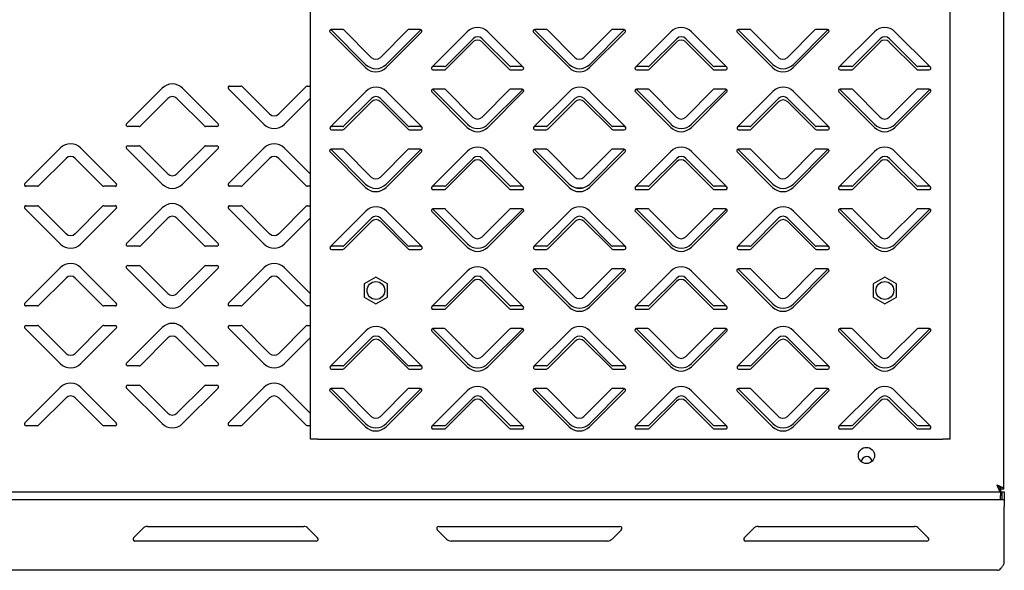
# Model space of a CAD drawing. Units: millimetres. Extents: x 0 to 4100, y 0 to 2871.
# Drawn here: x 2320 to 2625, y 1577 to 1747 of the extents above; entities that cross this region are included whole.
import ezdxf

# ---------------------------------------------------------------- set-up
doc = ezdxf.new("R2010")
doc.units = ezdxf.units.MM
doc.header["$LTSCALE"] = 10

msp = doc.modelspace()

# ---------------------------------------------------------------- linework, layer by layer
at = {"color": 7, "linetype": 'Continuous', "lineweight": 25}
for p, q in [((2624.87, 1601.71), (2624.87, 2279.57)), ((2410.32, 1617.14), (2410.32, 2264.14)), ((2608.32, 1617.14), (2608.32, 2264.14)), ((2427.39, 1733.02), (2416.59, 1743.82)), ((2420.26, 1743.84), (2416.73, 1743.84)), ((2429.11, 1735.2), (2420.62, 1743.69)), ((2440.43, 1743.69), (2431.94, 1735.2)), ((2444.52, 1743.79), (2433.75, 1733.02)), ((2444.31, 1743.84), (2440.78, 1743.84)), ((2458.84, 1743.13), (2447.87, 1732.17)), ((2476.17, 1732.17), (2465.2, 1743.13)), ((2490.39, 1733.02), (2479.59, 1743.82)), ((2483.26, 1743.84), (2479.73, 1743.84)), ((2492.11, 1735.2), (2483.62, 1743.69)), ((2503.43, 1743.69), (2494.94, 1735.2)), ((2507.52, 1743.79), (2496.75, 1733.02)), ((2507.31, 1743.84), (2503.78, 1743.84)), ((2521.84, 1743.13), (2510.87, 1732.17)), ((2539.17, 1732.17), (2528.2, 1743.13)), ((2553.39, 1733.02), (2542.59, 1743.82)), ((2546.26, 1743.84), (2542.73, 1743.84)), ((2555.11, 1735.2), (2546.62, 1743.69)), ((2566.43, 1743.69), (2557.94, 1735.2)), ((2570.52, 1743.79), (2559.75, 1733.02)), ((2570.31, 1743.84), (2566.78, 1743.84)), ((2584.84, 1743.13), (2573.87, 1732.17)), ((2602.17, 1732.17), (2591.2, 1743.13)), ((2416.37, 1742.99), (2427.34, 1732.02)), ((2433.7, 1732.02), (2444.67, 1742.99)), ((2460.66, 1740.98), (2452.17, 1732.49)), ((2471.98, 1732.49), (2463.49, 1740.98)), ((2479.37, 1742.99), (2490.34, 1732.02)), ((2496.7, 1732.02), (2507.67, 1742.99)), ((2523.66, 1740.98), (2515.17, 1732.49)), ((2534.98, 1732.49), (2526.49, 1740.98)), ((2542.37, 1742.99), (2553.34, 1732.02)), ((2559.7, 1732.02), (2570.67, 1742.99)), ((2586.66, 1740.98), (2578.17, 1732.49)), ((2597.98, 1732.49), (2589.49, 1740.98)), ((2452.12, 1731.46), (2460.61, 1739.95)), ((2463.44, 1739.95), (2471.93, 1731.46)), ((2515.12, 1731.46), (2523.61, 1739.95)), ((2526.44, 1739.95), (2534.93, 1731.46)), ((2578.12, 1731.46), (2586.61, 1739.95)), ((2589.44, 1739.95), (2597.93, 1731.46)), ((2448.23, 1731.32), (2451.76, 1731.32)), ((2451.81, 1732.34), (2448.28, 1732.34)), ((2472.28, 1731.32), (2475.81, 1731.32)), ((2475.86, 1732.34), (2472.33, 1732.34)), ((2475.86, 1732.34), (2475.98, 1732.35)), ((2511.23, 1731.32), (2514.76, 1731.32)), ((2514.81, 1732.34), (2511.28, 1732.34)), ((2535.28, 1731.32), (2538.81, 1731.32)), ((2538.86, 1732.34), (2535.33, 1732.34)), ((2538.86, 1732.34), (2538.98, 1732.35)), ((2574.23, 1731.32), (2577.76, 1731.32)), ((2577.81, 1732.34), (2574.28, 1732.34)), ((2598.28, 1731.32), (2601.81, 1731.32)), ((2601.86, 1732.34), (2598.33, 1732.34)), ((2601.86, 1732.34), (2601.98, 1732.35)), ((2353.42, 1714.69), (2364.39, 1725.66)), ((2370.75, 1725.66), (2381.72, 1714.69)), ((2395.89, 1714.52), (2384.92, 1725.49)), ((2385.28, 1726.34), (2388.81, 1726.34)), ((2389.17, 1726.19), (2397.66, 1717.7)), ((2400.49, 1717.7), (2408.98, 1726.19)), ((2409.33, 1726.34), (2410.32, 1726.34)), ((2458.89, 1714.52), (2448.07, 1725.34)), ((2451.76, 1725.37), (2448.23, 1725.37)), ((2460.61, 1716.73), (2452.12, 1725.22)), ((2471.93, 1725.22), (2463.44, 1716.73)), ((2476.04, 1725.31), (2465.25, 1714.52)), ((2475.81, 1725.37), (2472.28, 1725.37)), ((2521.89, 1714.52), (2511.07, 1725.34)), ((2514.76, 1725.37), (2511.23, 1725.37)), ((2523.61, 1716.73), (2515.12, 1725.22)), ((2534.93, 1725.22), (2526.44, 1716.73)), ((2539.04, 1725.31), (2528.25, 1714.52)), ((2538.81, 1725.37), (2535.28, 1725.37)), ((2584.89, 1714.52), (2574.07, 1725.34)), ((2577.76, 1725.37), (2574.23, 1725.37)), ((2586.61, 1716.73), (2578.12, 1725.22)), ((2597.93, 1725.22), (2589.44, 1716.73)), ((2602.04, 1725.31), (2591.25, 1714.52)), ((2601.81, 1725.37), (2598.28, 1725.37)), ((2366.16, 1722.48), (2357.67, 1713.99)), ((2377.48, 1713.99), (2368.99, 1722.48)), ((2410.32, 1722.59), (2402.25, 1714.52)), ((2427.44, 1724.66), (2416.47, 1713.7)), ((2429.16, 1722.48), (2420.67, 1713.99)), ((2440.48, 1713.99), (2431.99, 1722.48)), ((2444.77, 1713.7), (2433.8, 1724.66)), ((2447.87, 1724.51), (2458.84, 1713.55)), ((2465.2, 1713.55), (2476.17, 1724.51)), ((2490.44, 1724.66), (2479.47, 1713.7)), ((2492.16, 1722.48), (2483.67, 1713.99)), ((2503.48, 1713.99), (2494.99, 1722.48)), ((2507.77, 1713.7), (2496.8, 1724.66)), ((2510.87, 1724.51), (2521.84, 1713.55)), ((2528.2, 1713.55), (2539.17, 1724.51)), ((2553.44, 1724.66), (2542.47, 1713.7)), ((2555.16, 1722.48), (2546.67, 1713.99)), ((2566.48, 1713.99), (2557.99, 1722.48)), ((2570.77, 1713.7), (2559.8, 1724.66)), ((2573.87, 1724.51), (2584.84, 1713.55)), ((2591.2, 1713.55), (2602.17, 1724.51)), ((2420.72, 1712.99), (2429.21, 1721.48)), ((2432.04, 1721.48), (2440.53, 1712.99)), ((2483.72, 1712.99), (2492.21, 1721.48)), ((2495.04, 1721.48), (2503.53, 1712.99)), ((2546.72, 1712.99), (2555.21, 1721.48)), ((2558.04, 1721.48), (2566.53, 1712.99)), ((2357.31, 1713.84), (2353.78, 1713.84)), ((2381.36, 1713.84), (2377.83, 1713.84)), ((2416.64, 1713.86), (2416.78, 1713.84)), ((2420.31, 1713.84), (2416.78, 1713.84)), ((2416.83, 1712.84), (2420.36, 1712.84)), ((2444.36, 1713.84), (2440.83, 1713.84)), ((2440.88, 1712.84), (2444.41, 1712.84)), ((2479.64, 1713.86), (2479.78, 1713.84)), ((2483.31, 1713.84), (2479.78, 1713.84)), ((2479.83, 1712.84), (2483.36, 1712.84)), ((2507.36, 1713.84), (2503.83, 1713.84)), ((2503.88, 1712.84), (2507.41, 1712.84)), ((2542.64, 1713.86), (2542.78, 1713.84)), ((2546.31, 1713.84), (2542.78, 1713.84)), ((2542.83, 1712.84), (2546.36, 1712.84)), ((2570.36, 1713.84), (2566.83, 1713.84)), ((2566.88, 1712.84), (2570.41, 1712.84)), ((2321.92, 1696.19), (2332.89, 1707.16)), ((2339.25, 1707.16), (2350.22, 1696.19)), ((2364.39, 1696.02), (2353.42, 1706.99)), ((2353.78, 1707.84), (2357.31, 1707.84)), ((2357.67, 1707.69), (2366.16, 1699.2)), ((2368.99, 1699.2), (2377.48, 1707.69)), ((2381.72, 1706.99), (2370.75, 1696.02)), ((2377.83, 1707.84), (2381.36, 1707.84)), ((2384.92, 1696.19), (2395.89, 1707.16)), ((2402.25, 1707.16), (2410.32, 1699.09)), ((2427.39, 1696.02), (2416.59, 1706.82)), ((2420.26, 1706.84), (2416.73, 1706.84)), ((2429.11, 1698.2), (2420.62, 1706.69)), ((2440.43, 1706.69), (2431.94, 1698.2)), ((2444.52, 1706.79), (2433.75, 1696.02)), ((2444.31, 1706.84), (2440.78, 1706.84)), ((2490.39, 1696.02), (2479.59, 1706.82)), ((2483.26, 1706.84), (2479.73, 1706.84)), ((2492.11, 1698.2), (2483.62, 1706.69)), ((2503.43, 1706.69), (2494.94, 1698.2)), ((2507.52, 1706.79), (2496.75, 1696.02)), ((2507.31, 1706.84), (2503.78, 1706.84)), ((2553.39, 1696.02), (2542.59, 1706.82)), ((2546.26, 1706.84), (2542.73, 1706.84)), ((2555.11, 1698.2), (2546.62, 1706.69)), ((2566.43, 1706.69), (2557.94, 1698.2)), ((2570.52, 1706.79), (2559.75, 1696.02)), ((2570.31, 1706.84), (2566.78, 1706.84)), ((2334.66, 1703.98), (2326.17, 1695.49)), ((2345.98, 1695.49), (2337.49, 1703.98)), ((2397.66, 1703.98), (2389.17, 1695.49)), ((2408.98, 1695.49), (2400.49, 1703.98)), ((2416.37, 1705.99), (2427.34, 1695.02)), ((2433.7, 1695.02), (2444.67, 1705.99)), ((2458.84, 1706.13), (2447.87, 1695.17)), ((2460.66, 1703.98), (2452.17, 1695.49)), ((2471.98, 1695.49), (2463.49, 1703.98)), ((2476.17, 1695.17), (2465.2, 1706.13)), ((2479.37, 1705.99), (2490.34, 1695.02)), ((2496.7, 1695.02), (2507.67, 1705.99)), ((2521.84, 1706.13), (2510.87, 1695.17)), ((2523.66, 1703.98), (2515.17, 1695.49)), ((2534.98, 1695.49), (2526.49, 1703.98)), ((2539.17, 1695.17), (2528.2, 1706.13)), ((2542.37, 1705.99), (2553.34, 1695.02)), ((2559.7, 1695.02), (2570.67, 1705.99)), ((2584.84, 1706.13), (2573.87, 1695.17)), ((2586.66, 1703.98), (2578.17, 1695.49)), ((2597.98, 1695.49), (2589.49, 1703.98)), ((2602.17, 1695.17), (2591.2, 1706.13)), ((2452.12, 1694.46), (2460.61, 1702.95)), ((2463.44, 1702.95), (2471.93, 1694.46)), ((2515.12, 1694.46), (2523.61, 1702.95)), ((2526.44, 1702.95), (2534.93, 1694.46)), ((2578.12, 1694.46), (2586.61, 1702.95)), ((2589.44, 1702.95), (2597.93, 1694.46)), ((2325.81, 1695.34), (2322.28, 1695.34)), ((2349.86, 1695.34), (2346.33, 1695.34)), ((2388.81, 1695.34), (2385.28, 1695.34)), ((2410.32, 1695.34), (2409.33, 1695.34)), ((2448.23, 1694.32), (2451.76, 1694.32)), ((2451.81, 1695.34), (2448.28, 1695.34)), ((2472.28, 1694.32), (2475.81, 1694.32)), ((2475.86, 1695.34), (2472.33, 1695.34)), ((2475.86, 1695.34), (2475.98, 1695.35)), ((2492.47, 1694.84), (2493.54, 1694.84)), ((2493.54, 1694.84), (2494.67, 1694.84)), ((2511.23, 1694.32), (2514.76, 1694.32)), ((2514.81, 1695.34), (2511.28, 1695.34)), ((2535.28, 1694.32), (2538.81, 1694.32)), ((2538.86, 1695.34), (2535.33, 1695.34)), ((2538.86, 1695.34), (2538.98, 1695.35)), ((2574.23, 1694.32), (2577.76, 1694.32)), ((2577.81, 1695.34), (2574.28, 1695.34)), ((2598.28, 1694.32), (2601.81, 1694.32)), ((2601.86, 1695.34), (2598.33, 1695.34)), ((2601.86, 1695.34), (2601.98, 1695.35)), ((2332.89, 1677.52), (2321.92, 1688.49)), ((2322.28, 1689.34), (2325.81, 1689.34)), ((2326.17, 1689.19), (2334.66, 1680.7)), ((2337.49, 1680.7), (2345.98, 1689.19)), ((2350.22, 1688.49), (2339.25, 1677.52)), ((2346.33, 1689.34), (2349.86, 1689.34)), ((2353.42, 1677.69), (2364.39, 1688.66)), ((2370.75, 1688.66), (2381.72, 1677.69)), ((2395.89, 1677.52), (2384.92, 1688.49)), ((2385.28, 1689.34), (2388.81, 1689.34)), ((2389.17, 1689.19), (2397.66, 1680.7)), ((2400.49, 1680.7), (2408.98, 1689.19)), ((2409.33, 1689.34), (2410.32, 1689.34)), ((2458.89, 1677.52), (2448.07, 1688.34)), ((2451.76, 1688.37), (2448.23, 1688.37)), ((2460.61, 1679.73), (2452.12, 1688.22)), ((2471.93, 1688.22), (2463.44, 1679.73)), ((2476.04, 1688.31), (2465.25, 1677.52)), ((2475.81, 1688.37), (2472.28, 1688.37)), ((2521.89, 1677.52), (2511.07, 1688.34)), ((2514.76, 1688.37), (2511.23, 1688.37)), ((2523.61, 1679.73), (2515.12, 1688.22)), ((2534.93, 1688.22), (2526.44, 1679.73)), ((2539.04, 1688.31), (2528.25, 1677.52)), ((2538.81, 1688.37), (2535.28, 1688.37)), ((2584.89, 1677.52), (2574.07, 1688.34)), ((2577.76, 1688.37), (2574.23, 1688.37)), ((2586.61, 1679.73), (2578.12, 1688.22)), ((2597.93, 1688.22), (2589.44, 1679.73)), ((2602.04, 1688.31), (2591.25, 1677.52)), ((2601.81, 1688.37), (2598.28, 1688.37)), ((2366.16, 1685.48), (2357.67, 1676.99)), ((2377.48, 1676.99), (2368.99, 1685.48)), ((2410.32, 1685.59), (2402.25, 1677.52)), ((2427.44, 1687.66), (2416.47, 1676.7)), ((2429.16, 1685.48), (2420.67, 1676.99)), ((2440.48, 1676.99), (2431.99, 1685.48)), ((2444.77, 1676.7), (2433.8, 1687.66)), ((2447.87, 1687.51), (2458.84, 1676.55)), ((2465.2, 1676.55), (2476.17, 1687.51)), ((2490.44, 1687.66), (2479.47, 1676.7)), ((2492.16, 1685.48), (2483.67, 1676.99)), ((2503.48, 1676.99), (2494.99, 1685.48)), ((2507.77, 1676.7), (2496.8, 1687.66)), ((2510.87, 1687.51), (2521.84, 1676.55)), ((2528.2, 1676.55), (2539.17, 1687.51)), ((2553.44, 1687.66), (2542.47, 1676.7)), ((2555.16, 1685.48), (2546.67, 1676.99)), ((2566.48, 1676.99), (2557.99, 1685.48)), ((2570.77, 1676.7), (2559.8, 1687.66)), ((2573.87, 1687.51), (2584.84, 1676.55)), ((2591.2, 1676.55), (2602.17, 1687.51)), ((2420.72, 1675.99), (2429.21, 1684.48)), ((2432.04, 1684.48), (2440.53, 1675.99)), ((2483.72, 1675.99), (2492.21, 1684.48)), ((2495.04, 1684.48), (2503.53, 1675.99)), ((2546.72, 1675.99), (2555.21, 1684.48)), ((2558.04, 1684.48), (2566.53, 1675.99)), ((2357.31, 1676.84), (2353.78, 1676.84)), ((2381.36, 1676.84), (2377.83, 1676.84)), ((2416.64, 1676.86), (2416.78, 1676.84)), ((2420.31, 1676.84), (2416.78, 1676.84)), ((2444.36, 1676.84), (2440.83, 1676.84)), ((2479.64, 1676.86), (2479.78, 1676.84)), ((2483.31, 1676.84), (2479.78, 1676.84)), ((2507.36, 1676.84), (2503.83, 1676.84)), ((2542.64, 1676.86), (2542.78, 1676.84)), ((2546.31, 1676.84), (2542.78, 1676.84)), ((2570.36, 1676.84), (2566.83, 1676.84)), ((2416.83, 1675.84), (2420.36, 1675.84)), ((2440.88, 1675.84), (2444.41, 1675.84)), ((2479.83, 1675.84), (2483.36, 1675.84)), ((2503.88, 1675.84), (2507.41, 1675.84)), ((2542.83, 1675.84), (2546.36, 1675.84)), ((2566.88, 1675.84), (2570.41, 1675.84)), ((2321.92, 1659.19), (2332.89, 1670.16)), ((2339.25, 1670.16), (2350.22, 1659.19)), ((2364.39, 1659.02), (2353.42, 1669.99)), ((2353.78, 1670.84), (2357.31, 1670.84)), ((2357.67, 1670.69), (2366.16, 1662.2)), ((2368.99, 1662.2), (2377.48, 1670.69)), ((2381.72, 1669.99), (2370.75, 1659.02)), ((2377.83, 1670.84), (2381.36, 1670.84)), ((2384.92, 1659.19), (2395.89, 1670.16)), ((2402.25, 1670.16), (2410.32, 1662.09)), ((2334.66, 1666.98), (2326.17, 1658.49)), ((2345.98, 1658.49), (2337.49, 1666.98)), ((2397.66, 1666.98), (2389.17, 1658.49)), ((2408.98, 1658.49), (2400.49, 1666.98)), ((2430.57, 1667.3), (2426.97, 1665.22)), ((2434.17, 1665.22), (2430.57, 1667.3)), ((2458.84, 1669.13), (2447.87, 1658.17)), ((2460.66, 1666.98), (2452.17, 1658.49)), ((2471.98, 1658.49), (2463.49, 1666.98)), ((2476.17, 1658.17), (2465.2, 1669.13)), ((2479.37, 1668.99), (2490.34, 1658.02)), ((2490.39, 1659.02), (2479.59, 1669.82)), ((2483.26, 1669.84), (2479.73, 1669.84)), ((2492.11, 1661.2), (2483.62, 1669.69)), ((2503.43, 1669.69), (2494.94, 1661.2)), ((2496.7, 1658.02), (2507.67, 1668.99)), ((2507.52, 1669.79), (2496.75, 1659.02)), ((2507.31, 1669.84), (2503.78, 1669.84)), ((2521.84, 1669.13), (2510.87, 1658.17)), ((2523.66, 1666.98), (2515.17, 1658.49)), ((2534.98, 1658.49), (2526.49, 1666.98)), ((2539.17, 1658.17), (2528.2, 1669.13)), ((2542.37, 1668.99), (2553.34, 1658.02)), ((2553.39, 1659.02), (2542.59, 1669.82)), ((2546.26, 1669.84), (2542.73, 1669.84)), ((2555.11, 1661.2), (2546.62, 1669.69)), ((2566.43, 1669.69), (2557.94, 1661.2)), ((2559.7, 1658.02), (2570.67, 1668.99)), ((2570.52, 1669.79), (2559.75, 1659.02)), ((2570.31, 1669.84), (2566.78, 1669.84)), ((2588.07, 1667.3), (2584.47, 1665.22)), ((2591.67, 1665.22), (2588.07, 1667.3)), ((2426.97, 1665.22), (2426.97, 1661.06)), ((2434.17, 1661.06), (2434.17, 1665.22)), ((2452.12, 1657.46), (2460.61, 1665.95)), ((2463.44, 1665.95), (2471.93, 1657.46)), ((2515.12, 1657.46), (2523.61, 1665.95)), ((2526.44, 1665.95), (2534.93, 1657.46)), ((2584.47, 1665.22), (2584.47, 1661.06)), ((2591.67, 1661.06), (2591.67, 1665.22)), ((2426.97, 1661.06), (2430.57, 1658.98)), ((2430.57, 1658.98), (2434.17, 1661.06)), ((2584.47, 1661.06), (2588.07, 1658.98)), ((2588.07, 1658.98), (2591.67, 1661.06)), ((2325.81, 1658.34), (2322.28, 1658.34)), ((2349.86, 1658.34), (2346.33, 1658.34)), ((2388.81, 1658.34), (2385.28, 1658.34)), ((2410.32, 1658.34), (2409.33, 1658.34)), ((2451.81, 1658.34), (2448.28, 1658.34)), ((2475.86, 1658.34), (2472.33, 1658.34)), ((2475.86, 1658.34), (2475.98, 1658.35)), ((2514.81, 1658.34), (2511.28, 1658.34)), ((2538.86, 1658.34), (2535.33, 1658.34)), ((2538.86, 1658.34), (2538.98, 1658.35)), ((2448.23, 1657.32), (2451.76, 1657.32)), ((2472.28, 1657.32), (2475.81, 1657.32)), ((2511.23, 1657.32), (2514.76, 1657.32)), ((2535.28, 1657.32), (2538.81, 1657.32)), ((2322.28, 1652.34), (2325.81, 1652.34)), ((2326.17, 1652.19), (2334.66, 1643.7)), ((2337.49, 1643.7), (2345.98, 1652.19)), ((2346.33, 1652.34), (2349.86, 1652.34)), ((2353.42, 1640.69), (2364.39, 1651.66)), ((2370.75, 1651.66), (2381.72, 1640.69)), ((2385.28, 1652.34), (2388.81, 1652.34)), ((2389.17, 1652.19), (2397.66, 1643.7)), ((2400.49, 1643.7), (2408.98, 1652.19)), ((2409.33, 1652.34), (2410.32, 1652.34)), ((2332.89, 1640.52), (2321.92, 1651.49)), ((2350.22, 1651.49), (2339.25, 1640.52)), ((2395.89, 1640.52), (2384.92, 1651.49)), ((2410.32, 1648.59), (2402.25, 1640.52)), ((2427.44, 1650.66), (2416.47, 1639.7)), ((2444.77, 1639.7), (2433.8, 1650.66)), ((2447.87, 1650.51), (2458.84, 1639.55)), ((2458.89, 1640.52), (2448.07, 1651.34)), ((2451.76, 1651.37), (2448.23, 1651.37)), ((2460.61, 1642.73), (2452.12, 1651.22)), ((2471.93, 1651.22), (2463.44, 1642.73)), ((2465.2, 1639.55), (2476.17, 1650.51)), ((2476.04, 1651.31), (2465.25, 1640.52)), ((2475.81, 1651.37), (2472.28, 1651.37)), ((2490.44, 1650.66), (2479.47, 1639.7)), ((2507.77, 1639.7), (2496.8, 1650.66)), ((2510.87, 1650.51), (2521.84, 1639.55)), ((2521.89, 1640.52), (2511.07, 1651.34)), ((2514.76, 1651.37), (2511.23, 1651.37)), ((2523.61, 1642.73), (2515.12, 1651.22)), ((2534.93, 1651.22), (2526.44, 1642.73)), ((2528.2, 1639.55), (2539.17, 1650.51)), ((2539.04, 1651.31), (2528.25, 1640.52)), ((2538.81, 1651.37), (2535.28, 1651.37)), ((2553.44, 1650.66), (2542.47, 1639.7)), ((2570.77, 1639.7), (2559.8, 1650.66)), ((2573.87, 1650.51), (2584.84, 1639.55)), ((2584.89, 1640.52), (2574.07, 1651.34)), ((2577.76, 1651.37), (2574.23, 1651.37)), ((2586.61, 1642.73), (2578.12, 1651.22)), ((2597.93, 1651.22), (2589.44, 1642.73)), ((2591.2, 1639.55), (2602.17, 1650.51)), ((2602.04, 1651.31), (2591.25, 1640.52)), ((2601.81, 1651.37), (2598.28, 1651.37)), ((2366.16, 1648.48), (2357.67, 1639.99)), ((2377.48, 1639.99), (2368.99, 1648.48)), ((2429.16, 1648.48), (2420.67, 1639.99)), ((2420.72, 1638.99), (2429.21, 1647.48)), ((2440.48, 1639.99), (2431.99, 1648.48)), ((2432.04, 1647.48), (2440.53, 1638.99)), ((2492.16, 1648.48), (2483.67, 1639.99)), ((2483.72, 1638.99), (2492.21, 1647.48)), ((2503.48, 1639.99), (2494.99, 1648.48)), ((2495.04, 1647.48), (2503.53, 1638.99)), ((2555.16, 1648.48), (2546.67, 1639.99)), ((2546.72, 1638.99), (2555.21, 1647.48)), ((2566.48, 1639.99), (2557.99, 1648.48)), ((2558.04, 1647.48), (2566.53, 1638.99)), ((2357.31, 1639.84), (2353.78, 1639.84)), ((2381.36, 1639.84), (2377.83, 1639.84)), ((2416.64, 1639.86), (2416.78, 1639.84)), ((2420.31, 1639.84), (2416.78, 1639.84)), ((2444.36, 1639.84), (2440.83, 1639.84)), ((2479.64, 1639.86), (2479.78, 1639.84)), ((2483.31, 1639.84), (2479.78, 1639.84)), ((2507.36, 1639.84), (2503.83, 1639.84)), ((2542.64, 1639.86), (2542.78, 1639.84)), ((2546.31, 1639.84), (2542.78, 1639.84)), ((2570.36, 1639.84), (2566.83, 1639.84)), ((2416.83, 1638.84), (2420.36, 1638.84)), ((2440.88, 1638.84), (2444.41, 1638.84)), ((2479.83, 1638.84), (2483.36, 1638.84)), ((2503.88, 1638.84), (2507.41, 1638.84)), ((2542.83, 1638.84), (2546.36, 1638.84)), ((2566.88, 1638.84), (2570.41, 1638.84)), ((2353.78, 1633.84), (2357.31, 1633.84)), ((2357.67, 1633.69), (2366.16, 1625.2)), ((2368.99, 1625.2), (2377.48, 1633.69)), ((2377.83, 1633.84), (2381.36, 1633.84)), ((2321.92, 1622.19), (2332.89, 1633.16)), ((2339.25, 1633.16), (2350.22, 1622.19)), ((2364.39, 1622.02), (2353.42, 1632.99)), ((2381.72, 1632.99), (2370.75, 1622.02)), ((2384.92, 1622.19), (2395.89, 1633.16)), ((2402.25, 1633.16), (2410.32, 1625.09)), ((2416.37, 1631.99), (2427.34, 1621.02)), ((2427.39, 1622.02), (2416.59, 1632.82)), ((2420.26, 1632.84), (2416.73, 1632.84)), ((2429.11, 1624.2), (2420.62, 1632.69)), ((2440.43, 1632.69), (2431.94, 1624.2)), ((2433.7, 1621.02), (2444.67, 1631.99)), ((2444.52, 1632.79), (2433.75, 1622.02)), ((2444.31, 1632.84), (2440.78, 1632.84)), ((2458.84, 1632.13), (2447.87, 1621.17)), ((2476.17, 1621.17), (2465.2, 1632.13)), ((2479.37, 1631.99), (2490.34, 1621.02)), ((2490.39, 1622.02), (2479.59, 1632.82)), ((2483.26, 1632.84), (2479.73, 1632.84)), ((2492.11, 1624.2), (2483.62, 1632.69)), ((2503.43, 1632.69), (2494.94, 1624.2)), ((2496.7, 1621.02), (2507.67, 1631.99)), ((2507.52, 1632.79), (2496.75, 1622.02)), ((2507.31, 1632.84), (2503.78, 1632.84)), ((2521.84, 1632.13), (2510.87, 1621.17)), ((2539.17, 1621.17), (2528.2, 1632.13)), ((2542.37, 1631.99), (2553.34, 1621.02)), ((2553.39, 1622.02), (2542.59, 1632.82)), ((2546.26, 1632.84), (2542.73, 1632.84)), ((2555.11, 1624.2), (2546.62, 1632.69)), ((2566.43, 1632.69), (2557.94, 1624.2)), ((2559.7, 1621.02), (2570.67, 1631.99)), ((2570.52, 1632.79), (2559.75, 1622.02)), ((2570.31, 1632.84), (2566.78, 1632.84)), ((2584.84, 1632.13), (2573.87, 1621.17)), ((2602.17, 1621.17), (2591.2, 1632.13)), ((2334.66, 1629.98), (2326.17, 1621.49)), ((2345.98, 1621.49), (2337.49, 1629.98)), ((2397.66, 1629.98), (2389.17, 1621.49)), ((2408.98, 1621.49), (2400.49, 1629.98)), ((2452.12, 1620.46), (2460.61, 1628.95)), ((2460.66, 1629.98), (2452.17, 1621.49)), ((2463.44, 1628.95), (2471.93, 1620.46)), ((2471.98, 1621.49), (2463.49, 1629.98)), ((2515.12, 1620.46), (2523.61, 1628.95)), ((2523.66, 1629.98), (2515.17, 1621.49)), ((2526.44, 1628.95), (2534.93, 1620.46)), ((2534.98, 1621.49), (2526.49, 1629.98)), ((2578.12, 1620.46), (2586.61, 1628.95)), ((2586.66, 1629.98), (2578.17, 1621.49)), ((2589.44, 1628.95), (2597.93, 1620.46)), ((2597.98, 1621.49), (2589.49, 1629.98)), ((2325.81, 1621.34), (2322.28, 1621.34)), ((2349.86, 1621.34), (2346.33, 1621.34)), ((2388.81, 1621.34), (2385.28, 1621.34)), ((2410.32, 1621.34), (2409.33, 1621.34)), ((2451.81, 1621.34), (2448.28, 1621.34)), ((2475.86, 1621.34), (2472.33, 1621.34)), ((2475.86, 1621.34), (2475.98, 1621.35)), ((2514.81, 1621.34), (2511.28, 1621.34)), ((2538.86, 1621.34), (2535.33, 1621.34)), ((2538.86, 1621.34), (2538.98, 1621.35)), ((2577.81, 1621.34), (2574.28, 1621.34)), ((2601.86, 1621.34), (2598.33, 1621.34)), ((2601.86, 1621.34), (2601.98, 1621.35)), ((2448.23, 1620.32), (2451.76, 1620.32)), ((2472.28, 1620.32), (2475.81, 1620.32)), ((2511.23, 1620.32), (2514.76, 1620.32)), ((2535.28, 1620.32), (2538.81, 1620.32)), ((2574.23, 1620.32), (2577.76, 1620.32)), ((2598.28, 1620.32), (2601.81, 1620.32)), ((2412.62, 1617.14), (2410.32, 1617.14)), ((2412.62, 1617.14), (2606.02, 1617.14)), ((2608.32, 1617.14), (2606.02, 1617.14)), ((2624, 1600.84), (1859.14, 1600.84)), ((2623.84, 1602.18), (2623.84, 1601.69)), ((2623.84, 1600.84), (2623.84, 1599.74)), ((2624, 1600.84), (2624, 1601.64)), ((2624, 1600.91), (2625.04, 1600.91)), ((2624.87, 1601.71), (2624.07, 1601.71)), ((2624.24, 1600.91), (2624.24, 1598.44)), ((2625.04, 1600.91), (2625.04, 1598.44)), ((2625.04, 1598.44), (1858.25, 1598.44)), ((2623.84, 1598.44), (2623.84, 1599.74)), ((2625.04, 1598.44), (2625.04, 1596.34)), ((2625.04, 1578.74), (2625.04, 1596.34)), ((2355.57, 1586.71), (2358.46, 1589.6)), ((2359.87, 1590.19), (2408.21, 1590.19)), ((2409.63, 1589.6), (2412.52, 1586.71)), ((2452.46, 1586.28), (2449.57, 1589.17)), ((2449.99, 1590.19), (2506.09, 1590.19)), ((2506.52, 1589.17), (2503.63, 1586.28)), ((2544.57, 1586.71), (2547.46, 1589.6)), ((2548.87, 1590.19), (2597.21, 1590.19)), ((2598.63, 1589.6), (2601.52, 1586.71)), ((2412.09, 1585.69), (2355.99, 1585.69)), ((2502.21, 1585.69), (2453.87, 1585.69)), ((2601.09, 1585.69), (2544.99, 1585.69)), ((2622.94, 1576.64), (1839.14, 1576.64))]:
    msp.add_line(p, q, dxfattribs=at)
at = {"color": 7, "linetype": 'Continuous', "lineweight": 25, "flags": 128}
for points in [[(2448.09, 1732.38), (2448.13, 1732.36), (2448.28, 1732.34)], [(2511.09, 1732.38), (2511.13, 1732.36), (2511.28, 1732.34)], [(2574.09, 1732.38), (2574.13, 1732.36), (2574.28, 1732.34)], [(2444.36, 1713.84), (2444.51, 1713.86), (2444.58, 1713.89)], [(2507.36, 1713.84), (2507.51, 1713.86), (2507.58, 1713.89)], [(2570.36, 1713.84), (2570.51, 1713.86), (2570.58, 1713.89)], [(2448.09, 1695.38), (2448.13, 1695.36), (2448.28, 1695.34)], [(2511.09, 1695.38), (2511.13, 1695.36), (2511.28, 1695.34)], [(2574.09, 1695.38), (2574.13, 1695.36), (2574.28, 1695.34)], [(2444.36, 1676.84), (2444.51, 1676.86), (2444.58, 1676.89)], [(2507.36, 1676.84), (2507.51, 1676.86), (2507.58, 1676.89)], [(2570.36, 1676.84), (2570.51, 1676.86), (2570.58, 1676.89)], [(2448.09, 1658.38), (2448.13, 1658.36), (2448.28, 1658.34)], [(2511.09, 1658.38), (2511.13, 1658.36), (2511.28, 1658.34)], [(2444.36, 1639.84), (2444.51, 1639.86), (2444.58, 1639.89)], [(2507.36, 1639.84), (2507.51, 1639.86), (2507.58, 1639.89)], [(2570.36, 1639.84), (2570.51, 1639.86), (2570.58, 1639.89)], [(2448.09, 1621.38), (2448.13, 1621.36), (2448.28, 1621.34)], [(2511.09, 1621.38), (2511.13, 1621.36), (2511.28, 1621.34)], [(2574.09, 1621.38), (2574.13, 1621.36), (2574.28, 1621.34)]]:
    msp.add_lwpolyline(points, dxfattribs=at)
at = {"color": 7, "linetype": 'Continuous', "lineweight": 25}
for centre, radius in [((2430.57, 1663.14), 2.75), ((2588.07, 1663.14), 2.75), ((2582.37, 1612.14), 2.5)]:
    msp.add_circle(centre, radius, dxfattribs=at)
for centre, radius, start, end in [((2416.73, 1743.34), 0.5, 90, 225), ((2420.26, 1743.34), 0.5, 45, 90), ((2440.78, 1743.34), 0.5, 90, 135), ((2444.31, 1743.34), 0.5, 315, 90), ((2462.02, 1739.95), 4.5, 45, 135), ((2479.73, 1743.34), 0.5, 90, 225), ((2483.26, 1743.34), 0.5, 45, 90), ((2503.78, 1743.34), 0.5, 90, 135), ((2507.31, 1743.34), 0.5, 315, 90), ((2525.02, 1739.95), 4.5, 45, 135), ((2542.73, 1743.34), 0.5, 90, 225), ((2546.26, 1743.34), 0.5, 45, 90), ((2566.78, 1743.34), 0.5, 90, 135), ((2570.31, 1743.34), 0.5, 315, 90), ((2588.02, 1739.95), 4.5, 45, 135), ((2462.02, 1738.54), 2, 45, 135), ((2462.07, 1739.56), 2, 45, 135), ((2525.02, 1738.54), 2, 45, 135), ((2525.07, 1739.56), 2, 45, 135), ((2588.02, 1738.54), 2, 45, 135), ((2588.07, 1739.56), 2, 45, 135), ((2430.52, 1736.62), 2, 225, 315), ((2493.52, 1736.62), 2, 225, 315), ((2556.52, 1736.62), 2, 225, 315), ((2430.52, 1735.2), 4.5, 225, 315), ((2430.57, 1736.2), 4.5, 225, 315), ((2448.23, 1731.82), 0.5, 135, 270), ((2451.76, 1731.82), 0.5, 270, 315), ((2451.81, 1732.84), 0.5, 270, 315), ((2472.28, 1731.82), 0.5, 225, 270), ((2472.33, 1732.84), 0.5, 225, 270), ((2475.81, 1731.82), 0.5, 270, 45), ((2493.52, 1735.2), 4.5, 225, 315), ((2493.57, 1736.2), 4.5, 225, 315), ((2511.23, 1731.82), 0.5, 135, 270), ((2514.76, 1731.82), 0.5, 270, 315), ((2514.81, 1732.84), 0.5, 270, 315), ((2535.28, 1731.82), 0.5, 225, 270), ((2535.33, 1732.84), 0.5, 225, 270), ((2538.81, 1731.82), 0.5, 270, 45), ((2556.52, 1735.2), 4.5, 225, 315), ((2556.57, 1736.2), 4.5, 225, 315), ((2574.23, 1731.82), 0.5, 135, 270), ((2577.76, 1731.82), 0.5, 270, 315), ((2577.81, 1732.84), 0.5, 270, 315), ((2598.28, 1731.82), 0.5, 225, 270), ((2598.33, 1732.84), 0.5, 225, 270), ((2601.81, 1731.82), 0.5, 270, 45), ((2367.57, 1722.48), 4.5, 45, 135), ((2385.28, 1725.84), 0.5, 90, 225), ((2388.81, 1725.84), 0.5, 45, 90), ((2409.33, 1725.84), 0.5, 90, 135), ((2430.62, 1721.48), 4.5, 45, 135), ((2448.23, 1724.87), 0.5, 90, 225), ((2451.76, 1724.87), 0.5, 45, 90), ((2472.28, 1724.87), 0.5, 90, 135), ((2475.81, 1724.87), 0.5, 315, 90), ((2493.62, 1721.48), 4.5, 45, 135), ((2511.23, 1724.87), 0.5, 90, 225), ((2514.76, 1724.87), 0.5, 45, 90), ((2535.28, 1724.87), 0.5, 90, 135), ((2538.81, 1724.87), 0.5, 315, 90), ((2556.62, 1721.48), 4.5, 45, 135), ((2574.23, 1724.87), 0.5, 90, 225), ((2577.76, 1724.87), 0.5, 45, 90), ((2598.28, 1724.87), 0.5, 90, 135), ((2601.81, 1724.87), 0.5, 315, 90), ((2367.57, 1721.06), 2, 45, 135), ((2430.57, 1721.06), 2, 45, 135), ((2430.62, 1720.06), 2, 45, 135), ((2493.57, 1721.06), 2, 45, 135), ((2493.62, 1720.06), 2, 45, 135), ((2556.57, 1721.06), 2, 45, 135), ((2556.62, 1720.06), 2, 45, 135), ((2399.07, 1719.12), 2, 225, 315), ((2462.02, 1718.14), 2, 225, 315), ((2525.02, 1718.14), 2, 225, 315), ((2588.02, 1718.14), 2, 225, 315), ((2353.78, 1714.34), 0.5, 135, 270), ((2357.31, 1714.34), 0.5, 270, 315), ((2377.83, 1714.34), 0.5, 225, 270), ((2381.36, 1714.34), 0.5, 270, 45), ((2399.07, 1717.7), 4.5, 225, 315), ((2416.83, 1713.34), 0.5, 135, 270), ((2420.31, 1714.34), 0.5, 270, 315), ((2420.36, 1713.34), 0.5, 270, 315), ((2440.83, 1714.34), 0.5, 225, 270), ((2440.88, 1713.34), 0.5, 225, 270), ((2444.41, 1713.34), 0.5, 270, 45), ((2462.02, 1716.73), 4.5, 225, 315), ((2462.07, 1717.7), 4.5, 225, 315), ((2479.83, 1713.34), 0.5, 135, 270), ((2483.31, 1714.34), 0.5, 270, 315), ((2483.36, 1713.34), 0.5, 270, 315), ((2503.83, 1714.34), 0.5, 225, 270), ((2503.88, 1713.34), 0.5, 225, 270), ((2507.41, 1713.34), 0.5, 270, 45), ((2525.02, 1716.73), 4.5, 225, 315), ((2525.07, 1717.7), 4.5, 225, 315), ((2542.83, 1713.34), 0.5, 135, 270), ((2546.31, 1714.34), 0.5, 270, 315), ((2546.36, 1713.34), 0.5, 270, 315), ((2566.83, 1714.34), 0.5, 225, 270), ((2566.88, 1713.34), 0.5, 225, 270), ((2570.41, 1713.34), 0.5, 270, 45), ((2588.02, 1716.73), 4.5, 225, 315), ((2588.07, 1717.7), 4.5, 225, 315), ((2336.07, 1703.98), 4.5, 45, 135), ((2353.78, 1707.34), 0.5, 90, 225), ((2357.31, 1707.34), 0.5, 45, 90), ((2377.83, 1707.34), 0.5, 90, 135), ((2381.36, 1707.34), 0.5, 315, 90), ((2399.07, 1703.98), 4.5, 45, 135), ((2416.73, 1706.34), 0.5, 90, 225), ((2420.26, 1706.34), 0.5, 45, 90), ((2440.78, 1706.34), 0.5, 90, 135), ((2444.31, 1706.34), 0.5, 315, 90), ((2462.02, 1702.95), 4.5, 45, 135), ((2479.73, 1706.34), 0.5, 90, 225), ((2483.26, 1706.34), 0.5, 45, 90), ((2503.78, 1706.34), 0.5, 90, 135), ((2507.31, 1706.34), 0.5, 315, 90), ((2525.02, 1702.95), 4.5, 45, 135), ((2542.73, 1706.34), 0.5, 90, 225), ((2546.26, 1706.34), 0.5, 45, 90), ((2566.78, 1706.34), 0.5, 90, 135), ((2570.31, 1706.34), 0.5, 315, 90), ((2588.02, 1702.95), 4.5, 45, 135), ((2336.07, 1702.56), 2, 45, 135), ((2399.07, 1702.56), 2, 45, 135), ((2462.02, 1701.54), 2, 45, 135), ((2462.07, 1702.56), 2, 45, 135), ((2525.02, 1701.54), 2, 45, 135), ((2525.07, 1702.56), 2, 45, 135), ((2588.02, 1701.54), 2, 45, 135), ((2588.07, 1702.56), 2, 45, 135), ((2367.57, 1700.62), 2, 225, 315), ((2430.52, 1699.62), 2, 225, 315), ((2493.52, 1699.62), 2, 225, 315), ((2556.52, 1699.62), 2, 225, 315), ((2322.28, 1695.84), 0.5, 135, 270), ((2325.81, 1695.84), 0.5, 270, 315), ((2346.33, 1695.84), 0.5, 225, 270), ((2349.86, 1695.84), 0.5, 270, 45), ((2367.57, 1699.2), 4.5, 225, 315), ((2385.28, 1695.84), 0.5, 135, 270), ((2388.81, 1695.84), 0.5, 270, 315), ((2409.33, 1695.84), 0.5, 225, 270), ((2430.52, 1698.2), 4.5, 225, 315), ((2430.57, 1699.2), 4.5, 225, 315), ((2448.23, 1694.82), 0.5, 135, 270), ((2451.76, 1694.82), 0.5, 270, 315), ((2451.81, 1695.84), 0.5, 270, 315), ((2472.28, 1694.82), 0.5, 225, 270), ((2472.33, 1695.84), 0.5, 225, 270), ((2475.81, 1694.82), 0.5, 270, 45), ((2493.52, 1698.2), 4.5, 225, 315), ((2493.57, 1699.2), 4.5, 225, 315), ((2511.23, 1694.82), 0.5, 135, 270), ((2514.76, 1694.82), 0.5, 270, 315), ((2514.81, 1695.84), 0.5, 270, 315), ((2535.28, 1694.82), 0.5, 225, 270), ((2535.33, 1695.84), 0.5, 225, 270), ((2538.81, 1694.82), 0.5, 270, 45), ((2556.52, 1698.2), 4.5, 225, 315), ((2556.57, 1699.2), 4.5, 225, 315), ((2574.23, 1694.82), 0.5, 135, 270), ((2577.76, 1694.82), 0.5, 270, 315), ((2577.81, 1695.84), 0.5, 270, 315), ((2598.28, 1694.82), 0.5, 225, 270), ((2598.33, 1695.84), 0.5, 225, 270), ((2601.81, 1694.82), 0.5, 270, 45), ((2322.28, 1688.84), 0.5, 90, 225), ((2325.81, 1688.84), 0.5, 45, 90), ((2346.33, 1688.84), 0.5, 90, 135), ((2349.86, 1688.84), 0.5, 315, 90), ((2367.57, 1685.48), 4.5, 45, 135), ((2385.28, 1688.84), 0.5, 90, 225), ((2388.81, 1688.84), 0.5, 45, 90), ((2409.33, 1688.84), 0.5, 90, 135), ((2430.62, 1684.48), 4.5, 45, 135), ((2448.23, 1687.87), 0.5, 90, 225), ((2451.76, 1687.87), 0.5, 45, 90), ((2472.28, 1687.87), 0.5, 90, 135), ((2475.81, 1687.87), 0.5, 315, 90), ((2493.62, 1684.48), 4.5, 45, 135), ((2511.23, 1687.87), 0.5, 90, 225), ((2514.76, 1687.87), 0.5, 45, 90), ((2535.28, 1687.87), 0.5, 90, 135), ((2538.81, 1687.87), 0.5, 315, 90), ((2556.62, 1684.48), 4.5, 45, 135), ((2574.23, 1687.87), 0.5, 90, 225), ((2577.76, 1687.87), 0.5, 45, 90), ((2598.28, 1687.87), 0.5, 90, 135), ((2601.81, 1687.87), 0.5, 315, 90), ((2367.57, 1684.06), 2, 45, 135), ((2430.57, 1684.06), 2, 45, 135), ((2493.57, 1684.06), 2, 45, 135), ((2556.57, 1684.06), 2, 45, 135), ((2430.62, 1683.06), 2, 45, 135), ((2493.62, 1683.06), 2, 45, 135), ((2556.62, 1683.06), 2, 45, 135), ((2336.07, 1682.12), 2, 225, 315), ((2399.07, 1682.12), 2, 225, 315), ((2462.02, 1681.14), 2, 225, 315), ((2525.02, 1681.14), 2, 225, 315), ((2588.02, 1681.14), 2, 225, 315), ((2336.07, 1680.7), 4.5, 225, 315), ((2353.78, 1677.34), 0.5, 135, 270), ((2357.31, 1677.34), 0.5, 270, 315), ((2377.83, 1677.34), 0.5, 225, 270), ((2381.36, 1677.34), 0.5, 270, 45), ((2399.07, 1680.7), 4.5, 225, 315), ((2416.83, 1676.34), 0.5, 135, 270), ((2420.31, 1677.34), 0.5, 270, 315), ((2420.36, 1676.34), 0.5, 270, 315), ((2440.83, 1677.34), 0.5, 225, 270), ((2440.88, 1676.34), 0.5, 225, 270), ((2444.41, 1676.34), 0.5, 270, 45), ((2462.02, 1679.73), 4.5, 225, 315), ((2462.07, 1680.7), 4.5, 225, 315), ((2479.83, 1676.34), 0.5, 135, 270), ((2483.31, 1677.34), 0.5, 270, 315), ((2483.36, 1676.34), 0.5, 270, 315), ((2503.83, 1677.34), 0.5, 225, 270), ((2503.88, 1676.34), 0.5, 225, 270), ((2507.41, 1676.34), 0.5, 270, 45), ((2525.02, 1679.73), 4.5, 225, 315), ((2525.07, 1680.7), 4.5, 225, 315), ((2542.83, 1676.34), 0.5, 135, 270), ((2546.31, 1677.34), 0.5, 270, 315), ((2546.36, 1676.34), 0.5, 270, 315), ((2566.83, 1677.34), 0.5, 225, 270), ((2566.88, 1676.34), 0.5, 225, 270), ((2570.41, 1676.34), 0.5, 270, 45), ((2588.02, 1679.73), 4.5, 225, 315), ((2588.07, 1680.7), 4.5, 225, 315), ((2336.07, 1666.98), 4.5, 45, 135), ((2353.78, 1670.34), 0.5, 90, 225), ((2357.31, 1670.34), 0.5, 45, 90), ((2377.83, 1670.34), 0.5, 90, 135), ((2381.36, 1670.34), 0.5, 315, 90), ((2399.07, 1666.98), 4.5, 45, 135), ((2462.02, 1665.95), 4.5, 45, 135), ((2525.02, 1665.95), 4.5, 45, 135), ((2336.07, 1665.56), 2, 45, 135), ((2399.07, 1665.56), 2, 45, 135), ((2462.07, 1665.56), 2, 45, 135), ((2479.73, 1669.34), 0.5, 90, 225), ((2483.26, 1669.34), 0.5, 45, 90), ((2503.78, 1669.34), 0.5, 90, 135), ((2507.31, 1669.34), 0.5, 315, 90), ((2525.07, 1665.56), 2, 45, 135), ((2542.73, 1669.34), 0.5, 90, 225), ((2546.26, 1669.34), 0.5, 45, 90), ((2566.78, 1669.34), 0.5, 90, 135), ((2570.31, 1669.34), 0.5, 315, 90), ((2462.02, 1664.54), 2, 45, 135), ((2525.02, 1664.54), 2, 45, 135), ((2367.57, 1663.62), 2, 225, 315), ((2493.52, 1662.62), 2, 225, 315), ((2556.52, 1662.62), 2, 225, 315), ((2322.28, 1658.84), 0.5, 135, 270), ((2325.81, 1658.84), 0.5, 270, 315), ((2346.33, 1658.84), 0.5, 225, 270), ((2349.86, 1658.84), 0.5, 270, 45), ((2367.57, 1662.2), 4.5, 225, 315), ((2385.28, 1658.84), 0.5, 135, 270), ((2388.81, 1658.84), 0.5, 270, 315), ((2409.33, 1658.84), 0.5, 225, 270), ((2448.23, 1657.82), 0.5, 135, 270), ((2451.81, 1658.84), 0.5, 270, 315), ((2472.33, 1658.84), 0.5, 225, 270), ((2475.81, 1657.82), 0.5, 270, 45), ((2493.52, 1661.2), 4.5, 225, 315), ((2493.57, 1662.2), 4.5, 225, 315), ((2511.23, 1657.82), 0.5, 135, 270), ((2514.81, 1658.84), 0.5, 270, 315), ((2535.33, 1658.84), 0.5, 225, 270), ((2538.81, 1657.82), 0.5, 270, 45), ((2556.52, 1661.2), 4.5, 225, 315), ((2556.57, 1662.2), 4.5, 225, 315), ((2451.76, 1657.82), 0.5, 270, 315), ((2472.28, 1657.82), 0.5, 225, 270), ((2514.76, 1657.82), 0.5, 270, 315), ((2535.28, 1657.82), 0.5, 225, 270), ((2322.28, 1651.84), 0.5, 90, 225), ((2325.81, 1651.84), 0.5, 45, 90), ((2346.33, 1651.84), 0.5, 90, 135), ((2349.86, 1651.84), 0.5, 315, 90), ((2367.57, 1648.48), 4.5, 45, 135), ((2385.28, 1651.84), 0.5, 90, 225), ((2388.81, 1651.84), 0.5, 45, 90), ((2409.33, 1651.84), 0.5, 90, 135), ((2430.62, 1647.48), 4.5, 45, 135), ((2493.62, 1647.48), 4.5, 45, 135), ((2556.62, 1647.48), 4.5, 45, 135), ((2367.57, 1647.06), 2, 45, 135), ((2430.57, 1647.06), 2, 45, 135), ((2448.23, 1650.87), 0.5, 90, 225), ((2451.76, 1650.87), 0.5, 45, 90), ((2472.28, 1650.87), 0.5, 90, 135), ((2475.81, 1650.87), 0.5, 315, 90), ((2493.57, 1647.06), 2, 45, 135), ((2511.23, 1650.87), 0.5, 90, 225), ((2514.76, 1650.87), 0.5, 45, 90), ((2535.28, 1650.87), 0.5, 90, 135), ((2538.81, 1650.87), 0.5, 315, 90), ((2556.57, 1647.06), 2, 45, 135), ((2574.23, 1650.87), 0.5, 90, 225), ((2577.76, 1650.87), 0.5, 45, 90), ((2598.28, 1650.87), 0.5, 90, 135), ((2601.81, 1650.87), 0.5, 315, 90), ((2430.62, 1646.06), 2, 45, 135), ((2493.62, 1646.06), 2, 45, 135), ((2556.62, 1646.06), 2, 45, 135), ((2336.07, 1645.12), 2, 225, 315), ((2399.07, 1645.12), 2, 225, 315), ((2462.02, 1644.14), 2, 225, 315), ((2525.02, 1644.14), 2, 225, 315), ((2588.02, 1644.14), 2, 225, 315), ((2336.07, 1643.7), 4.5, 225, 315), ((2353.78, 1640.34), 0.5, 135, 270), ((2357.31, 1640.34), 0.5, 270, 315), ((2377.83, 1640.34), 0.5, 225, 270), ((2381.36, 1640.34), 0.5, 270, 45), ((2399.07, 1643.7), 4.5, 225, 315), ((2416.83, 1639.34), 0.5, 135, 270), ((2420.31, 1640.34), 0.5, 270, 315), ((2440.83, 1640.34), 0.5, 225, 270), ((2444.41, 1639.34), 0.5, 270, 45), ((2462.02, 1642.73), 4.5, 225, 315), ((2462.07, 1643.7), 4.5, 225, 315), ((2479.83, 1639.34), 0.5, 135, 270), ((2483.31, 1640.34), 0.5, 270, 315), ((2503.83, 1640.34), 0.5, 225, 270), ((2507.41, 1639.34), 0.5, 270, 45), ((2525.02, 1642.73), 4.5, 225, 315), ((2525.07, 1643.7), 4.5, 225, 315), ((2542.83, 1639.34), 0.5, 135, 270), ((2546.31, 1640.34), 0.5, 270, 315), ((2566.83, 1640.34), 0.5, 225, 270), ((2570.41, 1639.34), 0.5, 270, 45), ((2588.02, 1642.73), 4.5, 225, 315), ((2588.07, 1643.7), 4.5, 225, 315), ((2420.36, 1639.34), 0.5, 270, 315), ((2440.88, 1639.34), 0.5, 225, 270), ((2483.36, 1639.34), 0.5, 270, 315), ((2503.88, 1639.34), 0.5, 225, 270), ((2546.36, 1639.34), 0.5, 270, 315), ((2566.88, 1639.34), 0.5, 225, 270), ((2336.07, 1629.98), 4.5, 45, 135), ((2353.78, 1633.34), 0.5, 90, 225), ((2357.31, 1633.34), 0.5, 45, 90), ((2377.83, 1633.34), 0.5, 90, 135), ((2381.36, 1633.34), 0.5, 315, 90), ((2399.07, 1629.98), 4.5, 45, 135), ((2462.02, 1628.95), 4.5, 45, 135), ((2525.02, 1628.95), 4.5, 45, 135), ((2588.02, 1628.95), 4.5, 45, 135), ((2336.07, 1628.56), 2, 45, 135), ((2399.07, 1628.56), 2, 45, 135), ((2416.73, 1632.34), 0.5, 90, 225), ((2420.26, 1632.34), 0.5, 45, 90), ((2440.78, 1632.34), 0.5, 90, 135), ((2444.31, 1632.34), 0.5, 315, 90), ((2462.07, 1628.56), 2, 45, 135), ((2479.73, 1632.34), 0.5, 90, 225), ((2483.26, 1632.34), 0.5, 45, 90), ((2503.78, 1632.34), 0.5, 90, 135), ((2507.31, 1632.34), 0.5, 315, 90), ((2525.07, 1628.56), 2, 45, 135), ((2542.73, 1632.34), 0.5, 90, 225), ((2546.26, 1632.34), 0.5, 45, 90), ((2566.78, 1632.34), 0.5, 90, 135), ((2570.31, 1632.34), 0.5, 315, 90), ((2588.07, 1628.56), 2, 45, 135), ((2462.02, 1627.54), 2, 45, 135), ((2525.02, 1627.54), 2, 45, 135), ((2588.02, 1627.54), 2, 45, 135), ((2367.57, 1626.62), 2, 225, 315), ((2430.52, 1625.62), 2, 225, 315), ((2493.52, 1625.62), 2, 225, 315), ((2556.52, 1625.62), 2, 225, 315), ((2322.28, 1621.84), 0.5, 135, 270), ((2325.81, 1621.84), 0.5, 270, 315), ((2346.33, 1621.84), 0.5, 225, 270), ((2349.86, 1621.84), 0.5, 270, 45), ((2367.57, 1625.2), 4.5, 225, 315), ((2385.28, 1621.84), 0.5, 135, 270), ((2388.81, 1621.84), 0.5, 270, 315), ((2409.33, 1621.84), 0.5, 225, 270), ((2430.57, 1625.2), 4.5, 225, 315), ((2448.23, 1620.82), 0.5, 135, 270), ((2451.81, 1621.84), 0.5, 270, 315), ((2472.33, 1621.84), 0.5, 225, 270), ((2475.81, 1620.82), 0.5, 270, 45), ((2493.57, 1625.2), 4.5, 225, 315), ((2511.23, 1620.82), 0.5, 135, 270), ((2514.81, 1621.84), 0.5, 270, 315), ((2535.33, 1621.84), 0.5, 225, 270), ((2538.81, 1620.82), 0.5, 270, 45), ((2556.57, 1625.2), 4.5, 225, 315), ((2574.23, 1620.82), 0.5, 135, 270), ((2577.81, 1621.84), 0.5, 270, 315), ((2598.33, 1621.84), 0.5, 225, 270), ((2601.81, 1620.82), 0.5, 270, 45), ((2430.52, 1624.2), 4.5, 225, 315), ((2451.76, 1620.82), 0.5, 270, 315), ((2472.28, 1620.82), 0.5, 225, 270), ((2493.52, 1624.2), 4.5, 225, 315), ((2514.76, 1620.82), 0.5, 270, 315), ((2535.28, 1620.82), 0.5, 225, 270), ((2556.52, 1624.2), 4.5, 225, 315), ((2577.76, 1620.82), 0.5, 270, 315), ((2598.28, 1620.82), 0.5, 225, 270), ((2582.44, 1610.14), 1.65, 6.1712, 177.8786), ((2359.87, 1588.19), 2, 90, 135), ((2408.21, 1588.19), 2, 45, 90), ((2449.99, 1589.59), 0.6, 90, 225), ((2506.09, 1589.59), 0.6, 315, 90), ((2548.87, 1588.19), 2, 90, 135), ((2597.21, 1588.19), 2, 45, 90), ((2355.99, 1586.29), 0.6, 135, 270), ((2412.09, 1586.29), 0.6, 270, 45), ((2453.87, 1587.69), 2, 225, 270), ((2502.21, 1587.69), 2, 270, 315), ((2544.99, 1586.29), 0.6, 135, 270), ((2601.09, 1586.29), 0.6, 270, 45)]:
    msp.add_arc(centre, radius, start, end, dxfattribs=at)
for points, knots in [([(2622.77, 1602.94), (2622.87, 1602.69), (2623.05, 1602.18), (2623.34, 1601.52), (2623.62, 1601.05), (2623.84, 1600.86), (2623.97, 1600.84), (2624, 1600.84)], [0, 0, 0, 0, 0.229149, 0.458377, 0.687605, 0.916833, 1, 1, 1, 1]), ([(2622.77, 1602.94), (2622.87, 1602.77), (2623.08, 1602.43), (2623.39, 1602), (2623.7, 1601.7), (2623.9, 1601.66), (2624, 1601.64)], [0, 0, 0, 0, 0.2508123, 0.5017825, 0.7527531, 1, 1, 1, 1]), ([(2624.87, 1601.71), (2624.87, 1601.76), (2624.85, 1601.85), (2624.75, 1601.99), (2624.58, 1602.13), (2624.36, 1602.27), (2624.08, 1602.41), (2623.77, 1602.56), (2623.42, 1602.7), (2623.13, 1602.81), (2622.91, 1602.89), (2622.82, 1602.92), (2622.77, 1602.94)], [0, 0, 0, 0, 0.1129672, 0.2292079, 0.3422128, 0.4584945, 0.5714996, 0.6877815, 0.8007865, 0.9170683, 0.958457, 1, 1, 1, 1]), ([(2624.07, 1601.71), (2624.07, 1601.76), (2624.06, 1601.86), (2623.98, 1602.02), (2623.86, 1602.17), (2623.7, 1602.33), (2623.5, 1602.48), (2623.27, 1602.63), (2623.03, 1602.79), (2622.86, 1602.89), (2622.77, 1602.94)], [0, 0, 0, 0, 0.123619, 0.250818, 0.374513, 0.501795, 0.625491, 0.752773, 0.874673, 1, 1, 1, 1])]:
    msp.add_open_spline(points, degree=3, knots=knots, dxfattribs=at)
msp.add_open_spline([(2622.94, 1576.64), (2623.12, 1576.67), (2623.47, 1576.73), (2623.99, 1577.22), (2624.52, 1577.91), (2624.87, 1578.47), (2625.04, 1578.74)], degree=3, dxfattribs=at)

doc.saveas('drawing.dxf')
